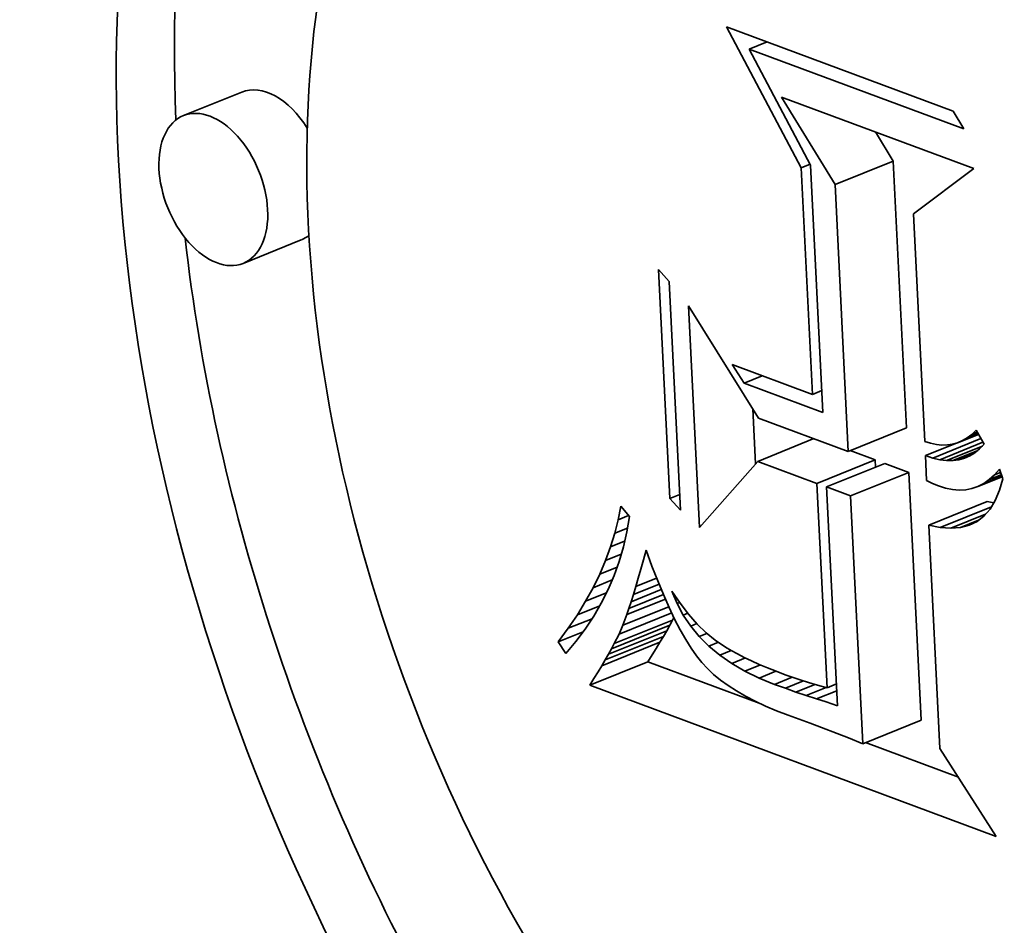
# Model space of a CAD drawing. Extents: x 0 to 10.8, y 0 to 8.3.
# Drawn here: x 8.1 to 8.1, y 7.5 to 7.5 of the extents above; entities that cross this region are included whole.
import ezdxf

# ---------------------------------------------------------------- set-up
doc = ezdxf.new("R2010")
doc.units = 0
doc.header["$MEASUREMENT"] = 0
doc.layers.get('0').update_dxf_attribs({"lineweight": 13})

msp = doc.modelspace()

# ---------------------------------------------------------------- linework, layer by layer
at = {"color": 7, "lineweight": 35, "ltscale": 9.76456e-05}
msp.add_line((8.087425, 7.475639), (8.085597, 7.479091), dxfattribs=at)
at = {"color": 7, "lineweight": 35, "ltscale": 0.000148043}
msp.add_line((8.085597, 7.479091), (8.091148, 7.477027), dxfattribs=at)
at = {"color": 7, "lineweight": 35, "ltscale": 1.19395e-05}
for p, q in [((8.086151, 7.478542), (8.086594, 7.47872)), ((8.086031, 7.470372), (8.086474, 7.47055))]:
    msp.add_line(p, q, dxfattribs=at)
at = {"color": 7, "lineweight": 35, "ltscale": 0.000140114}
msp.add_line((8.091405, 7.476588), (8.086151, 7.478542), dxfattribs=at)
at = {"color": 7, "lineweight": 35, "ltscale": 8.02652e-05}
msp.add_line((8.086151, 7.478542), (8.087657, 7.475706), dxfattribs=at)
at = {"color": 7, "lineweight": 35, "ltscale": 3.83811e-05}
for p, q in [((8.073732, 7.477491), (8.072308, 7.476917)), ((8.088254, 7.475229), (8.089678, 7.475804)), ((8.075191, 7.473874), (8.073767, 7.4733)), ((8.088579, 7.468699), (8.090003, 7.469274)), ((8.087809, 7.467918), (8.089233, 7.468492)), ((8.088048, 7.467829), (8.089472, 7.468403)), ((8.088633, 7.467611), (8.090057, 7.468186)), ((8.09055, 7.466898), (8.091974, 7.467473)), ((8.082785, 7.46387), (8.084208, 7.464445)), ((8.082852, 7.463996), (8.084275, 7.464571)), ((8.082632, 7.463599), (8.084055, 7.464174)), ((8.082711, 7.463738), (8.084135, 7.464312)), ((8.082546, 7.463454), (8.083969, 7.464028)), ((8.082249, 7.462978), (8.083673, 7.463553)), ((8.088935, 7.461548), (8.090359, 7.462122))]:
    msp.add_line(p, q, dxfattribs=at)
at = {"color": 7, "lineweight": 35, "ltscale": 6.27464e-05}
msp.add_line((8.088254, 7.475229), (8.086944, 7.477369), dxfattribs=at)
at = {"color": 7, "lineweight": 35, "ltscale": 0.000125541}
msp.add_line((8.086944, 7.477369), (8.09165, 7.475619), dxfattribs=at)
at = {"color": 7, "lineweight": 35, "ltscale": 1.27148e-05}
msp.add_line((8.091148, 7.477027), (8.091405, 7.476588), dxfattribs=at)
at = {"color": 7, "lineweight": 35, "ltscale": 2.08469e-05}
msp.add_line((8.089678, 7.475804), (8.089243, 7.476515), dxfattribs=at)
at = {"color": 7, "lineweight": 35, "ltscale": 5.93128e-06}
msp.add_line((8.087425, 7.475639), (8.087645, 7.475728), dxfattribs=at)
at = {"color": 7, "lineweight": 35, "ltscale": 0.000163444}
for p, q in [((8.090003, 7.469274), (8.089678, 7.475804)), ((8.088579, 7.468699), (8.088254, 7.475229))]:
    msp.add_line(p, q, dxfattribs=at)
at = {"color": 7, "lineweight": 35, "ltscale": 0.000138794}
msp.add_line((8.087701, 7.470094), (8.087425, 7.475639), dxfattribs=at)
at = {"color": 7, "lineweight": 35, "ltscale": 0.000151445}
msp.add_line((8.087657, 7.475706), (8.087958, 7.469655), dxfattribs=at)
at = {"color": 7, "lineweight": 35, "ltscale": 4.61213e-05}
msp.add_line((8.09165, 7.475619), (8.090172, 7.474516), dxfattribs=at)
at = {"color": 7, "lineweight": 35, "ltscale": 0.000139446}
msp.add_line((8.090172, 7.474516), (8.090449, 7.468945), dxfattribs=at)
at = {"color": 7, "lineweight": 35, "ltscale": 9.66543e-06}
for p, q in [((8.083936, 7.473147), (8.084195, 7.47286)), ((8.084473, 7.467263), (8.084214, 7.46755))]:
    msp.add_line(p, q, dxfattribs=at)
at = {"color": 7, "lineweight": 35, "ltscale": 0.000140093}
for p, q in [((8.084214, 7.46755), (8.083936, 7.473147)), ((8.084195, 7.47286), (8.084473, 7.467263))]:
    msp.add_line(p, q, dxfattribs=at)
at = {"color": 7, "lineweight": 35, "ltscale": 0.000135879}
msp.add_line((8.084937, 7.466837), (8.084666, 7.472265), dxfattribs=at)
at = {"color": 7, "lineweight": 35, "ltscale": 8.10461e-05}
msp.add_line((8.084666, 7.472265), (8.086384, 7.469516), dxfattribs=at)
at = {"color": 7, "lineweight": 35, "ltscale": 1.35239e-05}
msp.add_line((8.086031, 7.470372), (8.085735, 7.470825), dxfattribs=at)
at = {"color": 7, "lineweight": 35, "ltscale": 5.24162e-05}
msp.add_line((8.085735, 7.470825), (8.087701, 7.470094), dxfattribs=at)
at = {"color": 7, "lineweight": 35, "ltscale": 5.13914e-05}
msp.add_line((8.087958, 7.469655), (8.086031, 7.470372), dxfattribs=at)
at = {"color": 7, "lineweight": 35, "ltscale": 6.21404e-06}
for p, q in [((8.087701, 7.470094), (8.087931, 7.470187)), ((8.088058, 7.462917), (8.088288, 7.46301))]:
    msp.add_line(p, q, dxfattribs=at)
at = {"color": 7, "lineweight": 35, "ltscale": 3.35462e-05}
msp.add_line((8.086311, 7.468399), (8.086244, 7.469739), dxfattribs=at)
at = {"color": 7, "lineweight": 35, "ltscale": 5.85506e-05}
msp.add_line((8.086384, 7.469516), (8.088579, 7.468699), dxfattribs=at)
at = {"color": 7, "lineweight": 35, "ltscale": 3.657e-06}
msp.add_line((8.091599, 7.469115), (8.091706, 7.469215), dxfattribs=at)
at = {"color": 7, "lineweight": 35, "ltscale": 9.80158e-06}
msp.add_line((8.091706, 7.469215), (8.091901, 7.468876), dxfattribs=at)
at = {"color": 7, "lineweight": 35, "ltscale": 3.7143e-05}
msp.add_line((8.086361, 7.468456), (8.087739, 7.469012), dxfattribs=at)
at = {"color": 7, "lineweight": 35, "ltscale": 3.17276e-05}
msp.add_line((8.090646, 7.468537), (8.091823, 7.469011), dxfattribs=at)
at = {"color": 7, "lineweight": 35, "ltscale": 1.36861e-05}
msp.add_line((8.091255, 7.468911), (8.091763, 7.469116), dxfattribs=at)
at = {"color": 7, "lineweight": 35, "ltscale": 1.04288e-05}
msp.add_line((8.091375, 7.468962), (8.091761, 7.469118), dxfattribs=at)
at = {"color": 7, "lineweight": 35, "ltscale": 3.33276e-06}
msp.add_line((8.091375, 7.468962), (8.091489, 7.46903), dxfattribs=at)
at = {"color": 7, "lineweight": 35, "ltscale": 7.06378e-06}
msp.add_line((8.091489, 7.46903), (8.091751, 7.469136), dxfattribs=at)
at = {"color": 7, "lineweight": 35, "ltscale": 3.47087e-06}
msp.add_line((8.091489, 7.46903), (8.091599, 7.469115), dxfattribs=at)
at = {"color": 7, "lineweight": 35, "ltscale": 3.58904e-06}
msp.add_line((8.091599, 7.469115), (8.091733, 7.469168), dxfattribs=at)
at = {"color": 7, "lineweight": 35, "ltscale": 3.8193e-06}
msp.add_line((8.090449, 7.468945), (8.090594, 7.468899), dxfattribs=at)
at = {"color": 7, "lineweight": 35, "ltscale": 2.05606e-05}
msp.add_line((8.090466, 7.468596), (8.091229, 7.468903), dxfattribs=at)
at = {"color": 7, "lineweight": 35, "ltscale": 3.60594e-06}
msp.add_line((8.090594, 7.468899), (8.090735, 7.468868), dxfattribs=at)
at = {"color": 7, "lineweight": 35, "ltscale": 3.43429e-06}
msp.add_line((8.090735, 7.468868), (8.090872, 7.468854), dxfattribs=at)
at = {"color": 7, "lineweight": 35, "ltscale": 2.84645e-05}
msp.add_line((8.090818, 7.468497), (8.091874, 7.468923), dxfattribs=at)
at = {"color": 7, "lineweight": 35, "ltscale": 3.30859e-06}
msp.add_line((8.090872, 7.468854), (8.091004, 7.468857), dxfattribs=at)
at = {"color": 7, "lineweight": 35, "ltscale": 2.36618e-05}
msp.add_line((8.090982, 7.468477), (8.09186, 7.468831), dxfattribs=at)
at = {"color": 7, "lineweight": 35, "ltscale": 3.23066e-06}
msp.add_line((8.091004, 7.468857), (8.091132, 7.468876), dxfattribs=at)
at = {"color": 7, "lineweight": 35, "ltscale": 3.20795e-06}
msp.add_line((8.091132, 7.468876), (8.091255, 7.468911), dxfattribs=at)
at = {"color": 7, "lineweight": 35, "ltscale": 3.24689e-06}
msp.add_line((8.091255, 7.468911), (8.091375, 7.468962), dxfattribs=at)
at = {"color": 7, "lineweight": 35, "ltscale": 3.74201e-06}
msp.add_line((8.091794, 7.468761), (8.091679, 7.468665), dxfattribs=at)
at = {"color": 7, "lineweight": 35, "ltscale": 3.92495e-06}
msp.add_line((8.091901, 7.468876), (8.091794, 7.468761), dxfattribs=at)
at = {"color": 7, "lineweight": 35, "ltscale": 1.62051e-05}
msp.add_line((8.089233, 7.468492), (8.088625, 7.468718), dxfattribs=at)
at = {"color": 7, "lineweight": 35, "ltscale": 4.55738e-06}
msp.add_line((8.089242, 7.46831), (8.089233, 7.468492), dxfattribs=at)
at = {"color": 7, "lineweight": 35, "ltscale": 4.73402e-06}
msp.add_line((8.090646, 7.468537), (8.090466, 7.468596), dxfattribs=at)
at = {"color": 7, "lineweight": 35, "ltscale": 1.52416e-05}
msp.add_line((8.090466, 7.468596), (8.090496, 7.467987), dxfattribs=at)
at = {"color": 7, "lineweight": 35, "ltscale": 4.4077e-06}
msp.add_line((8.090818, 7.468497), (8.090646, 7.468537), dxfattribs=at)
at = {"color": 7, "lineweight": 35, "ltscale": 4.12802e-06}
msp.add_line((8.090982, 7.468477), (8.090818, 7.468497), dxfattribs=at)
at = {"color": 7, "lineweight": 35, "ltscale": 1.64404e-05}
msp.add_line((8.091137, 7.468476), (8.091747, 7.468722), dxfattribs=at)
at = {"color": 7, "lineweight": 35, "ltscale": 3.71504e-06}
msp.add_line((8.091285, 7.468495), (8.091137, 7.468476), dxfattribs=at)
at = {"color": 7, "lineweight": 35, "ltscale": 9.1517e-06}
msp.add_line((8.091285, 7.468495), (8.091624, 7.468631), dxfattribs=at)
at = {"color": 7, "lineweight": 35, "ltscale": 3.61044e-06}
msp.add_line((8.091424, 7.468532), (8.091285, 7.468495), dxfattribs=at)
at = {"color": 7, "lineweight": 35, "ltscale": 3.58102e-06}
msp.add_line((8.091556, 7.468589), (8.091424, 7.468532), dxfattribs=at)
at = {"color": 7, "lineweight": 35, "ltscale": 3.62138e-06}
msp.add_line((8.091679, 7.468665), (8.091556, 7.468589), dxfattribs=at)
at = {"color": 7, "lineweight": 35, "ltscale": 5.39216e-05}
msp.add_line((8.086361, 7.468456), (8.084937, 7.466837), dxfattribs=at)
at = {"color": 7, "lineweight": 35, "ltscale": 3.86082e-05}
msp.add_line((8.087809, 7.467918), (8.086361, 7.468456), dxfattribs=at)
at = {"color": 7, "lineweight": 35, "ltscale": 1.55986e-05}
for p, q in [((8.090057, 7.468186), (8.089472, 7.468403)), ((8.088633, 7.467611), (8.088048, 7.467829))]:
    msp.add_line(p, q, dxfattribs=at)
at = {"color": 7, "lineweight": 35, "ltscale": 3.89299e-06}
msp.add_line((8.091137, 7.468476), (8.090982, 7.468477), dxfattribs=at)
at = {"color": 7, "lineweight": 35, "ltscale": 4.62226e-06}
msp.add_line((8.092156, 7.468127), (8.09228, 7.468265), dxfattribs=at)
at = {"color": 7, "lineweight": 35, "ltscale": 6.12193e-06}
msp.add_line((8.09228, 7.468265), (8.092357, 7.468032), dxfattribs=at)
at = {"color": 7, "lineweight": 35, "ltscale": 0.000151769}
for p, q in [((8.090359, 7.462122), (8.090057, 7.468186)), ((8.088935, 7.461548), (8.088633, 7.467611))]:
    msp.add_line(p, q, dxfattribs=at)
at = {"color": 7, "lineweight": 35, "ltscale": 1.58991e-05}
msp.add_line((8.091751, 7.467842), (8.092341, 7.46808), dxfattribs=at)
at = {"color": 7, "lineweight": 35, "ltscale": 1.19748e-05}
msp.add_line((8.091892, 7.467916), (8.092336, 7.468095), dxfattribs=at)
at = {"color": 7, "lineweight": 35, "ltscale": 4.12406e-06}
msp.add_line((8.091892, 7.467916), (8.092027, 7.468011), dxfattribs=at)
at = {"color": 7, "lineweight": 35, "ltscale": 8.01549e-06}
msp.add_line((8.092027, 7.468011), (8.092324, 7.46813), dxfattribs=at)
at = {"color": 7, "lineweight": 35, "ltscale": 4.34701e-06}
msp.add_line((8.092027, 7.468011), (8.092156, 7.468127), dxfattribs=at)
at = {"color": 7, "lineweight": 35, "ltscale": 4.02255e-06}
msp.add_line((8.092156, 7.468127), (8.092305, 7.468187), dxfattribs=at)
at = {"color": 7, "lineweight": 35, "ltscale": 7.42111e-06}
msp.add_line((8.092357, 7.468032), (8.092276, 7.467747), dxfattribs=at)
at = {"color": 7, "lineweight": 35, "ltscale": 0.000125176}
msp.add_line((8.088058, 7.462917), (8.087809, 7.467918), dxfattribs=at)
at = {"color": 7, "lineweight": 35, "ltscale": 0.000133932}
msp.add_line((8.088048, 7.467829), (8.088315, 7.462478), dxfattribs=at)
at = {"color": 7, "lineweight": 35, "ltscale": 3.98626e-06}
msp.add_line((8.090496, 7.467987), (8.09064, 7.467917), dxfattribs=at)
at = {"color": 7, "lineweight": 35, "ltscale": 3.9632e-06}
msp.add_line((8.09064, 7.467917), (8.090785, 7.467854), dxfattribs=at)
at = {"color": 7, "lineweight": 35, "ltscale": 4.60283e-06}
msp.add_line((8.090785, 7.467854), (8.090961, 7.467798), dxfattribs=at)
at = {"color": 7, "lineweight": 35, "ltscale": 4.32596e-06}
msp.add_line((8.090961, 7.467798), (8.09113, 7.467764), dxfattribs=at)
at = {"color": 7, "lineweight": 35, "ltscale": 3.88366e-06}
msp.add_line((8.091452, 7.46776), (8.091605, 7.467791), dxfattribs=at)
at = {"color": 7, "lineweight": 35, "ltscale": 3.88534e-06}
msp.add_line((8.091605, 7.467791), (8.091751, 7.467842), dxfattribs=at)
at = {"color": 7, "lineweight": 35, "ltscale": 3.96699e-06}
msp.add_line((8.091751, 7.467842), (8.091892, 7.467916), dxfattribs=at)
at = {"color": 7, "lineweight": 35, "ltscale": 6.46578e-06}
msp.add_line((8.084214, 7.46755), (8.084454, 7.467647), dxfattribs=at)
at = {"color": 7, "lineweight": 35, "ltscale": 4.10875e-06}
msp.add_line((8.09113, 7.467764), (8.091294, 7.467751), dxfattribs=at)
at = {"color": 7, "lineweight": 35, "ltscale": 3.95869e-06}
msp.add_line((8.091294, 7.467751), (8.091452, 7.46776), dxfattribs=at)
at = {"color": 7, "lineweight": 35, "ltscale": 6.69507e-06}
msp.add_line((8.092276, 7.467747), (8.092174, 7.467499), dxfattribs=at)
at = {"color": 7, "lineweight": 35, "ltscale": 8.48948e-06}
msp.add_line((8.082947, 7.467029), (8.08301, 7.467363), dxfattribs=at)
at = {"color": 7, "lineweight": 35, "ltscale": 8.28868e-06}
msp.add_line((8.08301, 7.467363), (8.08322, 7.467106), dxfattribs=at)
at = {"color": 7, "lineweight": 35, "ltscale": 3.36757e-05}
msp.add_line((8.090831, 7.466839), (8.09208, 7.467343), dxfattribs=at)
at = {"color": 7, "lineweight": 35, "ltscale": 5.63953e-06}
msp.add_line((8.092049, 7.46729), (8.091901, 7.467119), dxfattribs=at)
at = {"color": 7, "lineweight": 35, "ltscale": 4.1644e-06}
msp.add_line((8.092137, 7.467438), (8.091974, 7.467473), dxfattribs=at)
at = {"color": 7, "lineweight": 35, "ltscale": 6.09331e-06}
msp.add_line((8.092174, 7.467499), (8.092049, 7.46729), dxfattribs=at)
at = {"color": 7, "lineweight": 35, "ltscale": 6.8212e-06}
msp.add_line((8.082947, 7.467029), (8.0832, 7.467131), dxfattribs=at)
at = {"color": 7, "lineweight": 35, "ltscale": 9.51442e-06}
msp.add_line((8.08322, 7.467106), (8.083157, 7.466731), dxfattribs=at)
at = {"color": 7, "lineweight": 35, "ltscale": 2.28461e-05}
msp.add_line((8.09109, 7.466819), (8.091937, 7.467161), dxfattribs=at)
at = {"color": 7, "lineweight": 35, "ltscale": 5.3802e-06}
msp.add_line((8.091901, 7.467119), (8.091732, 7.466987), dxfattribs=at)
at = {"color": 7, "lineweight": 35, "ltscale": 8.59136e-06}
msp.add_line((8.082864, 7.466695), (8.082947, 7.467029), dxfattribs=at)
at = {"color": 7, "lineweight": 35, "ltscale": 8.31049e-06}
msp.add_line((8.082864, 7.466695), (8.083172, 7.46682), dxfattribs=at)
at = {"color": 7, "lineweight": 35, "ltscale": 7.17109e-06}
msp.add_line((8.090831, 7.466839), (8.09055, 7.466898), dxfattribs=at)
at = {"color": 7, "lineweight": 35, "ltscale": 0.000136851}
msp.add_line((8.09055, 7.466898), (8.090822, 7.461431), dxfattribs=at)
at = {"color": 7, "lineweight": 35, "ltscale": 6.47845e-06}
msp.add_line((8.09109, 7.466819), (8.090831, 7.466839), dxfattribs=at)
at = {"color": 7, "lineweight": 35, "ltscale": 5.92505e-06}
msp.add_line((8.091326, 7.466837), (8.09109, 7.466819), dxfattribs=at)
at = {"color": 7, "lineweight": 35, "ltscale": 1.18941e-05}
msp.add_line((8.091326, 7.466837), (8.091767, 7.467015), dxfattribs=at)
at = {"color": 7, "lineweight": 35, "ltscale": 5.5293e-06}
msp.add_line((8.09154, 7.466893), (8.091326, 7.466837), dxfattribs=at)
at = {"color": 7, "lineweight": 35, "ltscale": 5.33915e-06}
msp.add_line((8.091732, 7.466987), (8.09154, 7.466893), dxfattribs=at)
at = {"color": 7, "lineweight": 35, "ltscale": 8.71245e-06}
msp.add_line((8.082761, 7.466362), (8.082864, 7.466695), dxfattribs=at)
at = {"color": 7, "lineweight": 35, "ltscale": 9.39191e-06}
msp.add_line((8.083157, 7.466731), (8.083074, 7.466365), dxfattribs=at)
at = {"color": 7, "lineweight": 35, "ltscale": 8.86801e-06}
msp.add_line((8.082638, 7.46603), (8.082761, 7.466362), dxfattribs=at)
at = {"color": 7, "lineweight": 35, "ltscale": 9.27059e-06}
msp.add_line((8.082761, 7.466362), (8.083105, 7.466501), dxfattribs=at)
at = {"color": 7, "lineweight": 35, "ltscale": 9.3057e-06}
msp.add_line((8.083074, 7.466365), (8.08297, 7.466007), dxfattribs=at)
at = {"color": 7, "lineweight": 35, "ltscale": 1.03303e-05}
msp.add_line((8.082638, 7.46603), (8.083021, 7.466184), dxfattribs=at)
at = {"color": 7, "lineweight": 35, "ltscale": 5.9809e-06}
msp.add_line((8.083564, 7.46605), (8.083628, 7.46628), dxfattribs=at)
at = {"color": 7, "lineweight": 35, "ltscale": 1.03139e-05}
msp.add_line((8.083628, 7.46628), (8.083771, 7.465894), dxfattribs=at)
at = {"color": 7, "lineweight": 35, "ltscale": 9.04465e-06}
msp.add_line((8.082495, 7.465697), (8.082638, 7.46603), dxfattribs=at)
at = {"color": 7, "lineweight": 35, "ltscale": 1.14583e-05}
msp.add_line((8.082495, 7.465697), (8.08292, 7.465869), dxfattribs=at)
at = {"color": 7, "lineweight": 35, "ltscale": 9.25303e-06}
msp.add_line((8.08297, 7.466007), (8.082845, 7.465659), dxfattribs=at)
at = {"color": 7, "lineweight": 35, "ltscale": 6.05227e-06}
msp.add_line((8.0835, 7.465816), (8.083564, 7.46605), dxfattribs=at)
at = {"color": 7, "lineweight": 35, "ltscale": 9.72127e-06}
msp.add_line((8.083771, 7.465894), (8.083913, 7.465532), dxfattribs=at)
at = {"color": 7, "lineweight": 35, "ltscale": 9.24853e-06}
msp.add_line((8.082332, 7.465365), (8.082495, 7.465697), dxfattribs=at)
at = {"color": 7, "lineweight": 35, "ltscale": 9.23398e-06}
msp.add_line((8.082845, 7.465659), (8.0827, 7.465319), dxfattribs=at)
at = {"color": 7, "lineweight": 35, "ltscale": 5.70439e-06}
msp.add_line((8.083438, 7.465597), (8.0835, 7.465816), dxfattribs=at)
at = {"color": 7, "lineweight": 35, "ltscale": 9.47071e-06}
msp.add_line((8.08215, 7.465033), (8.082332, 7.465365), dxfattribs=at)
at = {"color": 7, "lineweight": 35, "ltscale": 1.26124e-05}
msp.add_line((8.082332, 7.465365), (8.0828, 7.465554), dxfattribs=at)
at = {"color": 7, "lineweight": 35, "ltscale": 1.68907e-05}
msp.add_line((8.08332, 7.465199), (8.083946, 7.465452), dxfattribs=at)
at = {"color": 7, "lineweight": 35, "ltscale": 5.01825e-06}
msp.add_line((8.08332, 7.465199), (8.083378, 7.465391), dxfattribs=at)
at = {"color": 7, "lineweight": 35, "ltscale": 5.36112e-06}
msp.add_line((8.083378, 7.465391), (8.083438, 7.465597), dxfattribs=at)
at = {"color": 7, "lineweight": 35, "ltscale": 1.37421e-05}
msp.add_line((8.083378, 7.465391), (8.083888, 7.465597), dxfattribs=at)
at = {"color": 7, "lineweight": 35, "ltscale": 9.1235e-06}
msp.add_line((8.083913, 7.465532), (8.084053, 7.465195), dxfattribs=at)
at = {"color": 7, "lineweight": 35, "ltscale": 1.37513e-05}
msp.add_line((8.08215, 7.465033), (8.08266, 7.465239), dxfattribs=at)
at = {"color": 7, "lineweight": 35, "ltscale": 9.24525e-06}
msp.add_line((8.0827, 7.465319), (8.082534, 7.464989), dxfattribs=at)
at = {"color": 7, "lineweight": 35, "ltscale": 2.27266e-05}
msp.add_line((8.08321, 7.464856), (8.084053, 7.465196), dxfattribs=at)
at = {"color": 7, "lineweight": 35, "ltscale": 1.98969e-05}
msp.add_line((8.083264, 7.46502), (8.084002, 7.465318), dxfattribs=at)
at = {"color": 7, "lineweight": 35, "ltscale": 4.67587e-06}
msp.add_line((8.083264, 7.46502), (8.08332, 7.465199), dxfattribs=at)
at = {"color": 7, "lineweight": 35, "ltscale": 8.53697e-06}
msp.add_line((8.084053, 7.465195), (8.084192, 7.464883), dxfattribs=at)
at = {"color": 7, "lineweight": 35, "ltscale": 8.19176e-06}
msp.add_line((8.084387, 7.46498), (8.084261, 7.465282), dxfattribs=at)
at = {"color": 7, "lineweight": 35, "ltscale": 9.02622e-06}
msp.add_line((8.084261, 7.465282), (8.084464, 7.464983), dxfattribs=at)
at = {"color": 7, "lineweight": 35, "ltscale": 9.71353e-06}
msp.add_line((8.081947, 7.464702), (8.08215, 7.465033), dxfattribs=at)
at = {"color": 7, "lineweight": 35, "ltscale": 1.48113e-05}
msp.add_line((8.081947, 7.464702), (8.082496, 7.464923), dxfattribs=at)
at = {"color": 7, "lineweight": 35, "ltscale": 9.29407e-06}
msp.add_line((8.082534, 7.464989), (8.082348, 7.464667), dxfattribs=at)
at = {"color": 7, "lineweight": 35, "ltscale": 3.03275e-05}
msp.add_line((8.08306, 7.464444), (8.084185, 7.464898), dxfattribs=at)
at = {"color": 7, "lineweight": 35, "ltscale": 2.54461e-05}
msp.add_line((8.083158, 7.464705), (8.084102, 7.465085), dxfattribs=at)
at = {"color": 7, "lineweight": 35, "ltscale": 4.33397e-06}
msp.add_line((8.08321, 7.464856), (8.083264, 7.46502), dxfattribs=at)
at = {"color": 7, "lineweight": 35, "ltscale": 7.9519e-06}
msp.add_line((8.084192, 7.464883), (8.084329, 7.464596), dxfattribs=at)
at = {"color": 7, "lineweight": 35, "ltscale": 1.68589e-06}
msp.add_line((8.084387, 7.46498), (8.084449, 7.465005), dxfattribs=at)
at = {"color": 7, "lineweight": 35, "ltscale": 8.12143e-06}
msp.add_line((8.08454, 7.464693), (8.084387, 7.46498), dxfattribs=at)
at = {"color": 7, "lineweight": 35, "ltscale": 8.50654e-06}
msp.add_line((8.084464, 7.464983), (8.084671, 7.464714), dxfattribs=at)
at = {"color": 7, "lineweight": 35, "ltscale": 9.9791e-06}
msp.add_line((8.081724, 7.464371), (8.081947, 7.464702), dxfattribs=at)
at = {"color": 7, "lineweight": 35, "ltscale": 9.37968e-06}
msp.add_line((8.082348, 7.464667), (8.082141, 7.464354), dxfattribs=at)
at = {"color": 7, "lineweight": 35, "ltscale": 3.47653e-05}
msp.add_line((8.082967, 7.464228), (8.084256, 7.464748), dxfattribs=at)
at = {"color": 7, "lineweight": 35, "ltscale": 6.95888e-06}
msp.add_line((8.08306, 7.464444), (8.083158, 7.464705), dxfattribs=at)
at = {"color": 7, "lineweight": 35, "ltscale": 3.99312e-06}
msp.add_line((8.083158, 7.464705), (8.08321, 7.464856), dxfattribs=at)
at = {"color": 7, "lineweight": 35, "ltscale": 1.88423e-06}
msp.add_line((8.084275, 7.464571), (8.084309, 7.464638), dxfattribs=at)
at = {"color": 7, "lineweight": 35, "ltscale": 3.01885e-06}
msp.add_line((8.08454, 7.464693), (8.084652, 7.464738), dxfattribs=at)
at = {"color": 7, "lineweight": 35, "ltscale": 8.1213e-06}
msp.add_line((8.084721, 7.464424), (8.08454, 7.464693), dxfattribs=at)
at = {"color": 7, "lineweight": 35, "ltscale": 8.0181e-06}
msp.add_line((8.084671, 7.464714), (8.084883, 7.464473), dxfattribs=at)
at = {"color": 7, "lineweight": 35, "ltscale": 1.57178e-05}
msp.add_line((8.081724, 7.464371), (8.082307, 7.464606), dxfattribs=at)
at = {"color": 7, "lineweight": 35, "ltscale": 5.8845e-06}
msp.add_line((8.082967, 7.464228), (8.08306, 7.464444), dxfattribs=at)
at = {"color": 7, "lineweight": 35, "ltscale": 3.78203e-06}
for p, q in [((8.084135, 7.464312), (8.084208, 7.464445)), ((8.082711, 7.463738), (8.082785, 7.46387))]:
    msp.add_line(p, q, dxfattribs=at)
at = {"color": 7, "lineweight": 35, "ltscale": 3.56497e-06}
for p, q in [((8.084208, 7.464445), (8.084275, 7.464571)), ((8.082785, 7.46387), (8.082852, 7.463996))]:
    msp.add_line(p, q, dxfattribs=at)
at = {"color": 7, "lineweight": 35, "ltscale": 7.38062e-06}
msp.add_line((8.084329, 7.464596), (8.084465, 7.464333), dxfattribs=at)
at = {"color": 7, "lineweight": 35, "ltscale": 4.09202e-06}
msp.add_line((8.084721, 7.464424), (8.084873, 7.464485), dxfattribs=at)
at = {"color": 7, "lineweight": 35, "ltscale": 8.20946e-06}
msp.add_line((8.084931, 7.464171), (8.084721, 7.464424), dxfattribs=at)
at = {"color": 7, "lineweight": 35, "ltscale": 7.57811e-06}
msp.add_line((8.084883, 7.464473), (8.085101, 7.464262), dxfattribs=at)
at = {"color": 7, "lineweight": 35, "ltscale": 1.02586e-05}
msp.add_line((8.081481, 7.46404), (8.081724, 7.464371), dxfattribs=at)
at = {"color": 7, "lineweight": 35, "ltscale": 1.63728e-05}
msp.add_line((8.081481, 7.46404), (8.082089, 7.464285), dxfattribs=at)
at = {"color": 7, "lineweight": 35, "ltscale": 9.48788e-06}
msp.add_line((8.082141, 7.464354), (8.081913, 7.46405), dxfattribs=at)
at = {"color": 7, "lineweight": 35, "ltscale": 6.4691e-06}
msp.add_line((8.082852, 7.463996), (8.082967, 7.464228), dxfattribs=at)
at = {"color": 7, "lineweight": 35, "ltscale": 4.22421e-06}
for p, q in [((8.083969, 7.464028), (8.084055, 7.464174)), ((8.082546, 7.463454), (8.082632, 7.463599))]:
    msp.add_line(p, q, dxfattribs=at)
at = {"color": 7, "lineweight": 35, "ltscale": 4.0011e-06}
for p, q in [((8.084055, 7.464174), (8.084135, 7.464312)), ((8.082632, 7.463599), (8.082711, 7.463738))]:
    msp.add_line(p, q, dxfattribs=at)
at = {"color": 7, "lineweight": 35, "ltscale": 6.80606e-06}
msp.add_line((8.084465, 7.464333), (8.084599, 7.464096), dxfattribs=at)
at = {"color": 7, "lineweight": 35, "ltscale": 5.0887e-06}
msp.add_line((8.084931, 7.464171), (8.085119, 7.464247), dxfattribs=at)
at = {"color": 7, "lineweight": 35, "ltscale": 8.37516e-06}
msp.add_line((8.085168, 7.463934), (8.084931, 7.464171), dxfattribs=at)
at = {"color": 7, "lineweight": 35, "ltscale": 7.18369e-06}
msp.add_line((8.085101, 7.464262), (8.085323, 7.46408), dxfattribs=at)
at = {"color": 7, "lineweight": 35, "ltscale": 8.46268e-06}
msp.add_line((8.081665, 7.463755), (8.081481, 7.46404), dxfattribs=at)
at = {"color": 7, "lineweight": 35, "ltscale": 9.63697e-06}
msp.add_line((8.081913, 7.46405), (8.081665, 7.463755), dxfattribs=at)
at = {"color": 7, "lineweight": 35, "ltscale": 4.44422e-06}
for p, q in [((8.083877, 7.463876), (8.083969, 7.464028)), ((8.082453, 7.463302), (8.082546, 7.463454))]:
    msp.add_line(p, q, dxfattribs=at)
at = {"color": 7, "lineweight": 35, "ltscale": 6.25474e-06}
msp.add_line((8.084599, 7.464096), (8.084732, 7.463884), dxfattribs=at)
at = {"color": 7, "lineweight": 35, "ltscale": 6.26155e-06}
msp.add_line((8.085168, 7.463934), (8.0854, 7.464028), dxfattribs=at)
at = {"color": 7, "lineweight": 35, "ltscale": 8.61817e-06}
msp.add_line((8.085433, 7.463714), (8.085168, 7.463934), dxfattribs=at)
at = {"color": 7, "lineweight": 35, "ltscale": 7.48894e-06}
msp.add_line((8.085323, 7.46408), (8.085571, 7.463912), dxfattribs=at)
at = {"color": 7, "lineweight": 35, "ltscale": 4.12553e-06}
msp.add_line((8.085571, 7.463912), (8.085713, 7.463828), dxfattribs=at)
at = {"color": 7, "lineweight": 35, "ltscale": 4.89402e-06}
for p, q in [((8.083673, 7.463553), (8.083778, 7.463718)), ((8.082249, 7.462978), (8.082354, 7.463143))]:
    msp.add_line(p, q, dxfattribs=at)
at = {"color": 7, "lineweight": 35, "ltscale": 4.66852e-06}
for p, q in [((8.083778, 7.463718), (8.083877, 7.463876)), ((8.082354, 7.463143), (8.082453, 7.463302))]:
    msp.add_line(p, q, dxfattribs=at)
at = {"color": 7, "lineweight": 35, "ltscale": 5.70832e-06}
msp.add_line((8.084732, 7.463884), (8.084863, 7.463697), dxfattribs=at)
at = {"color": 7, "lineweight": 35, "ltscale": 5.19109e-06}
msp.add_line((8.084863, 7.463697), (8.084992, 7.463535), dxfattribs=at)
at = {"color": 7, "lineweight": 35, "ltscale": 7.56787e-06}
msp.add_line((8.085433, 7.463714), (8.085714, 7.463827), dxfattribs=at)
at = {"color": 7, "lineweight": 35, "ltscale": 8.91906e-06}
msp.add_line((8.085726, 7.463511), (8.085433, 7.463714), dxfattribs=at)
at = {"color": 7, "lineweight": 35, "ltscale": 4.37641e-06}
msp.add_line((8.085713, 7.463828), (8.085867, 7.463744), dxfattribs=at)
at = {"color": 7, "lineweight": 35, "ltscale": 4.64342e-06}
msp.add_line((8.085867, 7.463744), (8.086032, 7.463659), dxfattribs=at)
at = {"color": 7, "lineweight": 35, "ltscale": 7.27103e-05}
msp.add_line((8.086399, 7.462539), (8.083673, 7.463553), dxfattribs=at)
at = {"color": 7, "lineweight": 35, "ltscale": 5.03182e-06}
msp.add_line((8.084992, 7.463535), (8.085129, 7.463388), dxfattribs=at)
at = {"color": 7, "lineweight": 35, "ltscale": 9.00126e-06}
msp.add_line((8.085726, 7.463511), (8.08606, 7.463645), dxfattribs=at)
at = {"color": 7, "lineweight": 35, "ltscale": 9.29144e-06}
msp.add_line((8.086048, 7.463324), (8.085726, 7.463511), dxfattribs=at)
at = {"color": 7, "lineweight": 35, "ltscale": 4.90825e-06}
msp.add_line((8.086032, 7.463659), (8.086209, 7.463574), dxfattribs=at)
at = {"color": 7, "lineweight": 35, "ltscale": 1.02252e-05}
msp.add_line((8.086048, 7.463324), (8.086427, 7.463477), dxfattribs=at)
at = {"color": 7, "lineweight": 35, "ltscale": 5.17825e-06}
msp.add_line((8.086209, 7.463574), (8.086398, 7.463489), dxfattribs=at)
at = {"color": 7, "lineweight": 35, "ltscale": 5.44682e-06}
msp.add_line((8.086398, 7.463489), (8.086598, 7.463404), dxfattribs=at)
at = {"color": 7, "lineweight": 35, "ltscale": 5.25732e-06}
msp.add_line((8.085129, 7.463388), (8.085283, 7.463244), dxfattribs=at)
at = {"color": 7, "lineweight": 35, "ltscale": 5.49377e-06}
msp.add_line((8.085283, 7.463244), (8.085453, 7.463105), dxfattribs=at)
at = {"color": 7, "lineweight": 35, "ltscale": 9.71113e-06}
msp.add_line((8.086397, 7.463154), (8.086048, 7.463324), dxfattribs=at)
at = {"color": 7, "lineweight": 35, "ltscale": 1.11018e-05}
msp.add_line((8.086397, 7.463154), (8.086809, 7.46332), dxfattribs=at)
at = {"color": 7, "lineweight": 35, "ltscale": 5.72516e-06}
msp.add_line((8.086598, 7.463404), (8.086811, 7.463319), dxfattribs=at)
at = {"color": 7, "lineweight": 35, "ltscale": 5.99642e-06}
msp.add_line((8.086811, 7.463319), (8.087035, 7.463233), dxfattribs=at)
at = {"color": 7, "lineweight": 35, "ltscale": 4.58707e-06}
msp.add_line((8.087035, 7.463233), (8.087208, 7.463172), dxfattribs=at)
at = {"color": 7, "lineweight": 35, "ltscale": 0.000265403}
msp.add_line((8.0922, 7.459278), (8.082249, 7.462978), dxfattribs=at)
at = {"color": 7, "lineweight": 35, "ltscale": 5.76069e-06}
msp.add_line((8.085453, 7.463105), (8.085639, 7.462969), dxfattribs=at)
at = {"color": 7, "lineweight": 35, "ltscale": 6.04561e-06}
msp.add_line((8.085639, 7.462969), (8.085842, 7.462838), dxfattribs=at)
at = {"color": 7, "lineweight": 35, "ltscale": 1.01783e-05}
msp.add_line((8.086774, 7.463), (8.086397, 7.463154), dxfattribs=at)
at = {"color": 7, "lineweight": 35, "ltscale": 1.15814e-05}
msp.add_line((8.086774, 7.463), (8.087203, 7.463173), dxfattribs=at)
at = {"color": 7, "lineweight": 35, "ltscale": 7.06358e-06}
msp.add_line((8.087039, 7.462903), (8.086774, 7.463), dxfattribs=at)
at = {"color": 7, "lineweight": 35, "ltscale": 1.19867e-05}
msp.add_line((8.087039, 7.462903), (8.087484, 7.463082), dxfattribs=at)
at = {"color": 7, "lineweight": 35, "ltscale": 4.96919e-06}
msp.add_line((8.087208, 7.463172), (8.087397, 7.463109), dxfattribs=at)
at = {"color": 7, "lineweight": 35, "ltscale": 1.25362e-05}
msp.add_line((8.087298, 7.462811), (8.087763, 7.462999), dxfattribs=at)
at = {"color": 7, "lineweight": 35, "ltscale": 5.35188e-06}
msp.add_line((8.087397, 7.463109), (8.087601, 7.463046), dxfattribs=at)
at = {"color": 7, "lineweight": 35, "ltscale": 5.73639e-06}
msp.add_line((8.087601, 7.463046), (8.087821, 7.462982), dxfattribs=at)
at = {"color": 7, "lineweight": 35, "ltscale": 6.12592e-06}
msp.add_line((8.087821, 7.462982), (8.088058, 7.462917), dxfattribs=at)
at = {"color": 7, "lineweight": 35, "ltscale": 6.3377e-06}
msp.add_line((8.085842, 7.462838), (8.086062, 7.46271), dxfattribs=at)
at = {"color": 7, "lineweight": 35, "ltscale": 6.65197e-06}
msp.add_line((8.086062, 7.46271), (8.086297, 7.462587), dxfattribs=at)
at = {"color": 7, "lineweight": 35, "ltscale": 6.86928e-06}
msp.add_line((8.087298, 7.462811), (8.087039, 7.462903), dxfattribs=at)
at = {"color": 7, "lineweight": 35, "ltscale": 6.67752e-06}
msp.add_line((8.087551, 7.462725), (8.087298, 7.462811), dxfattribs=at)
at = {"color": 7, "lineweight": 35, "ltscale": 1.31721e-05}
msp.add_line((8.087551, 7.462725), (8.08804, 7.462922), dxfattribs=at)
at = {"color": 7, "lineweight": 35, "ltscale": 6.48145e-06}
msp.add_line((8.087797, 7.462644), (8.087551, 7.462725), dxfattribs=at)
at = {"color": 7, "lineweight": 35, "ltscale": 1.34557e-05}
msp.add_line((8.087797, 7.462644), (8.088296, 7.462845), dxfattribs=at)
at = {"color": 7, "lineweight": 35, "ltscale": 6.97222e-06}
msp.add_line((8.086297, 7.462587), (8.08655, 7.462468), dxfattribs=at)
at = {"color": 7, "lineweight": 35, "ltscale": 7.30834e-06}
msp.add_line((8.08655, 7.462468), (8.086818, 7.462353), dxfattribs=at)
at = {"color": 7, "lineweight": 35, "ltscale": 6.29153e-06}
msp.add_line((8.088037, 7.462568), (8.087797, 7.462644), dxfattribs=at)
at = {"color": 7, "lineweight": 35, "ltscale": 7.29285e-06}
msp.add_line((8.088315, 7.462478), (8.088037, 7.462568), dxfattribs=at)
at = {"color": 7, "lineweight": 35, "ltscale": 7.65137e-06}
msp.add_line((8.086818, 7.462353), (8.087103, 7.462242), dxfattribs=at)
at = {"color": 7, "lineweight": 35, "ltscale": 1.44491e-05}
msp.add_line((8.087103, 7.462242), (8.087649, 7.462051), dxfattribs=at)
at = {"color": 7, "lineweight": 35, "ltscale": 2.49299e-05}
msp.add_line((8.087649, 7.462051), (8.08858, 7.461693), dxfattribs=at)
at = {"color": 7, "lineweight": 35, "ltscale": 9.59299e-06}
msp.add_line((8.08858, 7.461693), (8.088935, 7.461548), dxfattribs=at)
at = {"color": 7, "lineweight": 35, "ltscale": 6.07018e-05}
msp.add_line((8.091273, 7.460727), (8.088997, 7.461573), dxfattribs=at)
at = {"color": 7, "lineweight": 35, "ltscale": 6.38874e-05}
msp.add_line((8.090822, 7.461431), (8.0922, 7.459278), dxfattribs=at)
at = {"color": 7, "lineweight": 35, "ltscale": 0.03937}
for centre, major_axis, start_param, end_param in [((8.47273, 5.666178), (0.875448, -2.170067), 1.998424, 3.141619), ((8.187979, 5.551304), (0.875448, -2.170067), 1.998424, 3.141619), ((8.187979, 5.551304), (0.875448, -2.170067), 3.141619, 6.283211), ((8.092647, 7.467817), (0.012037, -0.029838), 1.058528, 3.141527), ((8.094071, 7.468391), (-0.012037, 0.029838), 0.038696, 1.049709), ((8.092647, 7.467817), (0.012037, -0.029838), 3.141527, 6.28312), ((8.092647, 7.467817), (0.009484, -0.023509), 1.058528, 3.141527), ((8.092647, 7.467817), (0.009484, -0.023509), 3.141527, 6.28312), ((8.074462, 7.475683), (-0.00073, 0.001808), 4.987597, 6.28312), ((8.073038, 7.475108), (0.00073, -0.001808), 1.058528, 3.141527), ((8.073038, 7.475108), (0.00073, -0.001808), 3.141527, 6.28312), ((8.073038, 7.475108), (0.00073, -0.001808), 6.28312, 7.341713), ((8.094071, 7.468391), (-0.012037, 0.029838), 1.14622, 1.769647), ((8.074462, 7.475683), (-0.00073, 0.001808), 3.141527, 3.320952)]:
    msp.add_ellipse(centre, major_axis=major_axis, ratio=0.616564, start_param=start_param, end_param=end_param, dxfattribs=at)

doc.saveas('drawing.dxf')
